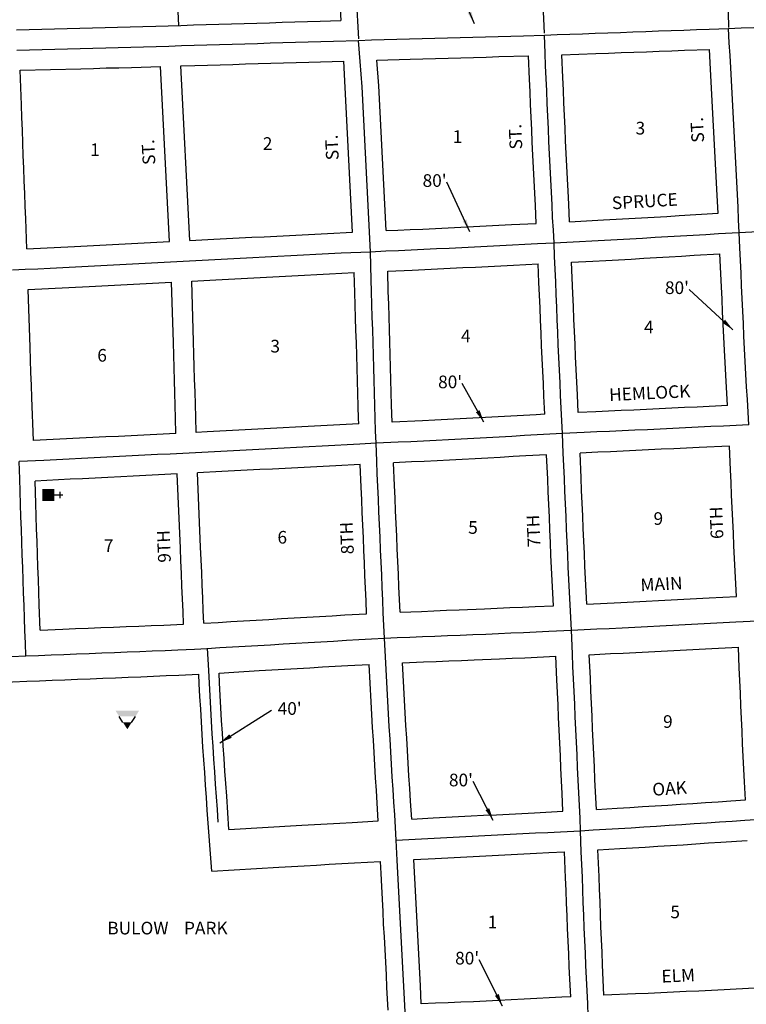
# Model space of a CAD drawing. Extents: x 2224761 to 2239522, y 15652003 to 15663434.
# Drawn here: x 2232270 to 2233704, y 15655863 to 15657807 of the extents above; entities that cross this region are included whole.
import ezdxf
from ezdxf.enums import TextEntityAlignment as Align

# ---------------------------------------------------------------- set-up
doc = ezdxf.new("R2010")
doc.units = 0
doc.header["$MEASUREMENT"] = 0
for name, color, linetype in [('L10', 7, 'CONTINUOUS'), ('L17', 7, 'CONTINUOUS'), ('L18', 7, 'CONTINUOUS'), ('L21', 7, 'CONTINUOUS'), ('L23', 7, 'CONTINUOUS'), ('L3', 7, 'CONTINUOUS'), ('L9', 7, 'CONTINUOUS')]:
    doc.layers.add(name, color=color, linetype=linetype)
doc.styles.add('STYLE-FONT002', font='font002.shx')
doc.dimstyles.get("Standard").update_dxf_attribs({"dimtxt": 0.18, "dimasz": 0.18, "dimexe": 0.18, "dimexo": 0.0625, "dimgap": 0.09, "dimtad": 0, "dimtih": 1, "dimtoh": 1, "dimdec": 4, "dimzin": 0, "dimtxsty": 'STANDARD', "dimcen": 0.09, "dimazin": 3, "dimtfac": 1, "dimtdec": 4, "dimtofl": 0, "dimtmove": 0, "dimatfit": 3, "dimtolj": 1, "dimtzin": 0})

# ---------------------------------------------------------------- blocks, each defined once
blk = doc.blocks.new('CH')
at = {"layer": 'L17', "color": 7, "linetype": 'CONTINUOUS'}
for p, q in [((-98, 178), (101, 178)), ((0, 0), (0, 282))]:
    blk.add_line(p, q, dxfattribs=at)
blk.add_solid([(-195, -398), (-195, 0), (195, -398), (195, 0)], dxfattribs=at)
blk = doc.blocks.new('SWMPL')
at = {"layer": 'L17', "color": 7, "linetype": 'CONTINUOUS'}
for p, q in [((247, 389), (121, 191)), ((532, 389), (658, 191))]:
    blk.add_line(p, q, dxfattribs=at)
for points in [[(389, 613), (532, 389), (247, 389)], [(121, 191), (658, 191), (0, 0), (779, 0)]]:
    blk.add_solid(points, dxfattribs=at)

msp = doc.modelspace()

# ---------------------------------------------------------------- linework, layer by layer
at = {"layer": 'L18', "color": 7, "linetype": 'CONTINUOUS'}
for p, q in [((2232547.4, 15658464.1), (2232583.5, 15657795.7)), ((2232887.8, 15658094.1), (2232903.4, 15657805.3))]:
    msp.add_line(p, q, dxfattribs=at)
at = {"layer": 'L18', "color": 7, "linetype": 'CONTINUOUS', "flags": 128}
for points in [[(2232263.2, 15657786.8), (2232288.3, 15657787.5), (2232313.3, 15657788.2), (2232338.3, 15657788.8), (2232363.3, 15657789.5), (2232388.3, 15657790.2), (2232413.4, 15657790.9), (2232438.4, 15657791.5), (2232463.1, 15657792.2), (2232488.1, 15657792.9), (2232513.1, 15657793.6), (2232538.2, 15657794.3), (2232563.1, 15657795), (2232588.1, 15657795.8), (2232613.1, 15657796.6), (2232638.1, 15657797.3), (2232663.1, 15657798.1), (2232687.9, 15657798.8), (2232712.9, 15657799.6), (2232737.9, 15657800.3), (2232763, 15657801.1), (2232788, 15657801.8), (2232838, 15657803.3), (2232863, 15657804.1), (2232903.4, 15657805.3)], [(2232974.5, 15657727.2), (2233040.5, 15657729), (2233065.2, 15657729.7), (2233090.2, 15657730.4), (2233115.2, 15657731.1), (2233140.3, 15657731.7), (2233165.3, 15657732.4), (2233190.4, 15657733.2), (2233215.4, 15657734), (2233273.9, 15657735.7)], [(2233289.1, 15657404.8), (2233287.6, 15657439.8), (2233286.3, 15657464.6), (2233284.9, 15657489.7), (2233283.8, 15657514.7), (2233282.5, 15657539.6), (2233281.4, 15657564.8), (2233280.3, 15657589.8), (2233279.2, 15657614.7), (2233278.1, 15657639.7), (2233277, 15657664.7), (2233275.9, 15657689.7), (2233273.9, 15657735.7)], [(2233339.9, 15657737.9), (2233406.7, 15657740.2), (2233431.8, 15657741.1), (2233456.8, 15657742), (2233481.6, 15657742.9), (2233506.6, 15657743.8), (2233531.6, 15657744.7), (2233556.6, 15657745.6), (2233581.7, 15657746.5), (2233631, 15657748.2)], [(2233355.1, 15657407.9), (2233353.5, 15657443), (2233352.2, 15657468.1), (2233350.8, 15657492.9), (2233349.7, 15657517.9), (2233348.4, 15657542.9), (2233347.3, 15657567.7), (2233346.2, 15657592.6), (2233345.1, 15657617.6), (2233344, 15657642.6), (2233342.9, 15657667.6), (2233341.8, 15657692.6), (2233339.9, 15657737.9)], [(2233648.2, 15657424.6), (2233646.3, 15657459.7), (2233644.9, 15657484.9), (2233643.8, 15657509.9), (2233642.5, 15657534.6), (2233641.1, 15657559.6), (2233639.8, 15657584.6), (2233638.5, 15657609.5), (2233637.1, 15657634.5), (2233635.8, 15657659.5), (2233634.4, 15657684.4), (2233633.1, 15657709.4), (2233631, 15657748.2)], [(2232587.8, 15657715.7), (2232615.5, 15657716.6), (2232640.5, 15657717.3), (2232665.6, 15657718.1), (2232690.3, 15657718.8), (2232715.3, 15657719.6), (2232740.4, 15657720.3), (2232765.4, 15657721.1), (2232790.4, 15657721.9), (2232840.4, 15657723.4), (2232909.7, 15657725.4)], [(2232605.4, 15657370.8), (2232587.8, 15657715.7)], [(2232926.9, 15657387.6), (2232909.7, 15657725.4)], [(2232992.9, 15657390.4), (2232978.3, 15657676.5), (2232974.5, 15657727.2)], [(2232271, 15657707), (2232390.5, 15657710.2), (2232415.5, 15657710.9), (2232440.5, 15657711.6), (2232465.3, 15657712.2), (2232490.4, 15657712.9), (2232547.8, 15657714.6)], [(2232283.7, 15657354.2), (2232281.6, 15657414), (2232280.5, 15657439), (2232279.7, 15657463.8), (2232278.8, 15657489), (2232277.7, 15657514), (2232276.9, 15657538.8), (2232276.1, 15657563.8), (2232275.2, 15657588.9), (2232274.1, 15657613.9), (2232273.3, 15657638.7), (2232271, 15657707)], [(2232565.4, 15657368.8), (2232547.8, 15657714.6)], [(2233355.1, 15657407.9), (2233422, 15657411.5), (2233446.9, 15657412.8), (2233471.9, 15657414.3), (2233496.7, 15657415.7), (2233521.7, 15657417.2), (2233546.7, 15657418.6), (2233571.5, 15657420.1), (2233648.2, 15657424.6)], [(2232992.9, 15657390.4), (2233015.8, 15657391.3), (2233040.4, 15657392.4), (2233065.4, 15657393.6), (2233090.4, 15657394.8), (2233115.4, 15657396.1), (2233140.1, 15657397.3), (2233165.2, 15657398.6), (2233190.2, 15657399.8), (2233215.2, 15657401.1), (2233240.2, 15657402.3), (2233289.1, 15657404.8)], [(2232605.4, 15657370.8), (2232652.6, 15657373.3), (2232677.6, 15657374.6), (2232702.6, 15657375.9), (2232727.7, 15657377.2), (2232752.4, 15657378.5), (2232802.5, 15657381.1), (2232827.5, 15657382.4), (2232852.3, 15657383.7), (2232877.3, 15657385), (2232926.9, 15657387.6)], [(2232283.7, 15657354.2), (2232378.1, 15657359), (2232403.1, 15657360.3), (2232427.9, 15657361.6), (2232452.9, 15657362.9), (2232477.9, 15657364.2), (2232503, 15657365.5), (2232528, 15657366.8), (2232565.4, 15657368.8)], [(2233358.9, 15657328.1), (2233401.2, 15657330.2), (2233426.4, 15657331.6), (2233451.5, 15657333), (2233476.5, 15657334.4), (2233501.3, 15657335.9), (2233526.4, 15657337.3), (2233551.4, 15657338.8), (2233576.2, 15657340.2), (2233601.2, 15657341.7), (2233651.7, 15657344.7)], [(2233371.9, 15657031.2), (2233370.4, 15657066.2), (2233369.3, 15657091.2), (2233368.2, 15657116.3), (2233366.9, 15657141.3), (2233365.8, 15657166.1), (2233364.7, 15657191.1), (2233363.6, 15657215.9), (2233362.7, 15657240.9), (2233361.6, 15657266.1), (2233358.9, 15657328.1)], [(2233666.4, 15657045), (2233663.2, 15657104.7), (2233661.9, 15657129.7), (2233660.5, 15657154.7), (2233659.2, 15657179.8), (2233658.1, 15657205), (2233657, 15657230), (2233655.9, 15657254.8), (2233654.6, 15657279.7), (2233651.7, 15657344.7)], [(2232609.4, 15657290.9), (2232656.7, 15657293.4), (2232681.8, 15657294.7), (2232706.8, 15657296), (2232731.8, 15657297.3), (2232756.6, 15657298.6), (2232806.7, 15657301.2), (2232831.7, 15657302.5), (2232856.5, 15657303.8), (2232881.5, 15657305.1), (2232930.2, 15657307.7)], [(2232938.8, 15657008.7), (2232938.5, 15657019.2), (2232937.8, 15657044.1), (2232937.1, 15657069), (2232936.4, 15657093.9), (2232935.6, 15657118.8), (2232934.9, 15657143.8), (2232934.2, 15657168.7), (2232933.5, 15657193.6), (2232932.7, 15657218.5), (2232932, 15657243.4), (2232931.3, 15657268.3), (2232930.2, 15657307.7)], [(2232996.1, 15657310.4), (2233044.2, 15657312.5), (2233069.3, 15657313.7), (2233094.3, 15657314.9), (2233119.4, 15657316.1), (2233144.2, 15657317.4), (2233169.2, 15657318.6), (2233194.2, 15657319.9), (2233219.2, 15657321.1), (2233244.3, 15657322.4), (2233293, 15657324.9)], [(2233004.8, 15657011.9), (2233003.8, 15657046), (2233003.1, 15657070.9), (2233002.3, 15657095.8), (2233001.6, 15657120.7), (2233000.9, 15657145.7), (2233000.2, 15657170.6), (2232999.4, 15657195.5), (2232998.7, 15657220.4), (2232998, 15657245.3), (2232997.3, 15657270.3), (2232996.1, 15657310.4)], [(2233306, 15657027.9), (2233304.5, 15657063.3), (2233303.4, 15657088.3), (2233302.3, 15657113.1), (2233300.9, 15657138.1), (2233299.8, 15657163.2), (2233298.7, 15657188.2), (2233297.6, 15657213.4), (2233296.8, 15657238.3), (2233295.7, 15657263.2), (2233294.6, 15657288.1), (2233293, 15657324.9)], [(2232286.4, 15657274.1), (2232407.2, 15657280.4), (2232432, 15657281.7), (2232457, 15657283), (2232482.1, 15657284.3), (2232507.1, 15657285.6), (2232532.1, 15657286.9), (2232569.5, 15657288.9)], [(2232578.2, 15656990), (2232577.3, 15657020.1), (2232576.6, 15657045), (2232575.9, 15657069.9), (2232575.2, 15657094.8), (2232574.4, 15657119.7), (2232573.7, 15657144.6), (2232573, 15657169.6), (2232569.5, 15657288.9)], [(2232618.2, 15656992), (2232617.3, 15657022.1), (2232616.6, 15657047.1), (2232615.8, 15657072), (2232615.1, 15657096.9), (2232614.4, 15657121.8), (2232613.7, 15657146.7), (2232612.9, 15657171.6), (2232609.4, 15657290.9)], [(2232296.7, 15656975.8), (2232293.9, 15657060.3), (2232292.8, 15657085.2), (2232291.9, 15657110.1), (2232291.1, 15657135.1), (2232290.2, 15657160.1), (2232286.4, 15657274.1)], [(2233666.4, 15657045), (2233606.8, 15657042.1), (2233581.7, 15657040.9), (2233556.7, 15657039.7), (2233531.7, 15657038.5), (2233506.9, 15657037.3), (2233482, 15657036.1), (2233457, 15657035), (2233432, 15657033.9), (2233407, 15657032.8), (2233371.9, 15657031.2)], [(2233306, 15657027.9), (2233288.8, 15657026.9), (2233263.8, 15657025.5), (2233238.8, 15657024), (2233213.8, 15657022.6), (2233189, 15657021.2), (2233164.1, 15657019.8), (2233139.1, 15657018.5), (2233114.1, 15657017.2), (2233089.4, 15657015.9), (2233064.5, 15657014.7), (2233004.8, 15657011.9)], [(2232938.8, 15657008.7), (2232889.4, 15657006.1), (2232839.3, 15657003.5), (2232814.3, 15657002.2), (2232789.5, 15657000.9), (2232764.5, 15656999.5), (2232739.5, 15656998.3), (2232714.5, 15656996.9), (2232689.7, 15656995.7), (2232664.7, 15656994.4), (2232639.7, 15656993.1), (2232618.2, 15656992)], [(2232578.2, 15656990), (2232489.8, 15656985.5), (2232465, 15656984.2), (2232440, 15656982.9), (2232296.7, 15656975.8)], [(2233670.6, 15656965.1), (2233610.6, 15656962.2), (2233585.6, 15656961), (2233560.6, 15656959.8), (2233535.5, 15656958.6), (2233510.8, 15656957.4), (2233485.7, 15656956.2), (2233460.6, 15656955.1), (2233435.5, 15656953.9), (2233410.5, 15656952.9), (2233375.6, 15656951.3)], [(2233684.4, 15656667.9), (2233681.7, 15656717.9), (2233680.6, 15656743.1), (2233679.5, 15656768), (2233678.4, 15656793), (2233677.3, 15656818), (2233676.2, 15656842.8), (2233674.9, 15656867.8), (2233673.7, 15656892.9), (2233672.7, 15656917.9), (2233670.6, 15656965.1)], [(2233309.6, 15656948), (2233268.4, 15656945.6), (2233243.4, 15656944.2), (2233218.3, 15656942.7), (2233193.5, 15656941.3), (2233168.4, 15656939.9), (2233143.3, 15656938.6), (2233118.3, 15656937.3), (2233093.4, 15656936), (2233068.3, 15656934.8), (2233043.2, 15656933.6), (2233007.6, 15656932)], [(2233323, 15656649.7), (2233320.8, 15656699.6), (2233319.4, 15656724.5), (2233318.3, 15656749.7), (2233317.2, 15656774.6), (2233316.2, 15656799.6), (2233315.1, 15656824.6), (2233314, 15656849.6), (2233312.9, 15656874.6), (2233311.8, 15656899.5), (2233309.6, 15656948)], [(2233389.1, 15656652.8), (2233387.8, 15656677.8), (2233386.7, 15656702.8), (2233385.4, 15656727.7), (2233384.3, 15656752.6), (2233383.2, 15656777.5), (2233382.1, 15656802.5), (2233381, 15656827.5), (2233379.9, 15656852.5), (2233378.8, 15656877.4), (2233377.7, 15656902.4), (2233375.6, 15656951.3)], [(2232941.7, 15656928.8), (2232893.6, 15656926.2), (2232843.5, 15656923.6), (2232818.5, 15656922.3), (2232793.7, 15656921), (2232768.7, 15656919.7), (2232743.6, 15656918.4), (2232718.6, 15656917.1), (2232693.8, 15656915.8), (2232668.8, 15656914.5), (2232620.5, 15656912)], [(2232954.4, 15656633.7), (2232953.3, 15656659.2), (2232952.3, 15656684.1), (2232951.2, 15656709.1), (2232950.1, 15656734.1), (2232949, 15656759), (2232948, 15656784), (2232946.9, 15656809), (2232945.8, 15656834), (2232944.7, 15656859), (2232943.7, 15656883.9), (2232941.7, 15656928.8)], [(2233020.4, 15656636.9), (2233019.3, 15656662), (2233018.2, 15656686.9), (2233017.1, 15656711.9), (2233016, 15656736.9), (2233015, 15656761.9), (2233013.9, 15656786.9), (2233012.8, 15656811.8), (2233011.7, 15656836.8), (2233010.7, 15656861.8), (2233009.6, 15656886.8), (2233007.6, 15656932)], [(2232580.5, 15656910), (2232543.9, 15656908.1), (2232518.9, 15656906.8), (2232493.8, 15656905.6), (2232469.1, 15656904.3), (2232444, 15656903), (2232419, 15656901.8), (2232394, 15656900.5), (2232369.2, 15656899.3), (2232300, 15656895.7)], [(2232593.3, 15656613.2), (2232592.2, 15656638.6), (2232591.2, 15656663.6), (2232590.1, 15656688.6), (2232589, 15656713.5), (2232587.9, 15656738.5), (2232586.9, 15656763.5), (2232580.5, 15656910)], [(2232633.3, 15656615.2), (2232632.2, 15656640.6), (2232631.1, 15656665.6), (2232630, 15656690.6), (2232629, 15656715.5), (2232627.9, 15656740.5), (2232626.8, 15656765.5), (2232620.5, 15656912)], [(2232310.1, 15656601.6), (2232308.5, 15656651.5), (2232307.6, 15656676.4), (2232306.8, 15656701.4), (2232305.9, 15656726.6), (2232304.8, 15656751.6), (2232304, 15656776.4), (2232303.1, 15656801.4), (2232302.3, 15656826.4), (2232301.5, 15656851.4), (2232300, 15656895.7)], [(2233389.1, 15656652.8), (2233456, 15656656.2), (2233481, 15656657.4), (2233506, 15656658.6), (2233530.7, 15656659.9), (2233555.8, 15656661.2), (2233580.8, 15656662.5), (2233605.8, 15656663.8), (2233630.8, 15656665.1), (2233684.4, 15656667.9)], [(2233020.4, 15656636.9), (2233062.6, 15656638.6), (2233087.3, 15656639.7), (2233112.4, 15656640.7), (2233137.3, 15656641.7), (2233187.3, 15656643.8), (2233212.3, 15656644.9), (2233237.1, 15656646), (2233262.1, 15656647.1), (2233287.1, 15656648.2), (2233323, 15656649.7)], [(2232633.3, 15656615.2), (2232661.7, 15656616.9), (2232686.8, 15656618.3), (2232736.8, 15656621.3), (2232761.6, 15656622.8), (2232786.7, 15656624.2), (2232811.7, 15656625.7), (2232836.5, 15656627.1), (2232861.6, 15656628.5), (2232886.6, 15656629.9), (2232911.7, 15656631.4), (2232954.4, 15656633.7)], [(2232310.1, 15656601.6), (2232354.9, 15656603.4), (2232379.6, 15656604.4), (2232404.6, 15656605.4), (2232429.7, 15656606.5), (2232454.7, 15656607.5), (2232479.7, 15656608.5), (2232504.7, 15656609.5), (2232529.5, 15656610.6), (2232554.5, 15656611.6), (2232593.3, 15656613.2)], [(2233025, 15656537), (2233066.6, 15656538.7), (2233091.4, 15656539.7), (2233116.4, 15656540.7), (2233141.5, 15656541.8), (2233166.6, 15656542.8), (2233216.6, 15656545), (2233241.4, 15656546.1), (2233266.5, 15656547.1), (2233327.6, 15656549.9)], [(2233342, 15656243.7), (2233340.2, 15656278.7), (2233339.1, 15656303.8), (2233338, 15656328.8), (2233336.9, 15656353.6), (2233335.5, 15656378.6), (2233334.4, 15656403.7), (2233333.4, 15656428.7), (2233332.3, 15656453.7), (2233331.2, 15656478.6), (2233330.1, 15656503.5), (2233327.6, 15656549.9)], [(2233393.5, 15656552.9), (2233435.9, 15656555.1), (2233460.9, 15656556.3), (2233485.9, 15656557.5), (2233511.1, 15656558.8), (2233535.9, 15656560.1), (2233560.9, 15656561.3), (2233585.9, 15656562.6), (2233611, 15656563.9), (2233636, 15656565.2), (2233688.3, 15656567.9)], [(2233407.9, 15656247.4), (2233406.1, 15656281.9), (2233405, 15656306.7), (2233403.9, 15656331.7), (2233402.8, 15656356.8), (2233401.5, 15656381.8), (2233400.4, 15656406.6), (2233399.3, 15656431.6), (2233398.2, 15656456.5), (2233397.1, 15656481.5), (2233396, 15656506.7), (2233393.5, 15656552.9)], [(2233702.1, 15656266.3), (2233700.1, 15656302.1), (2233699, 15656327.1), (2233697.7, 15656352), (2233696.6, 15656377.2), (2233695.5, 15656402.2), (2233694.4, 15656427.2), (2233693.3, 15656452.1), (2233692.2, 15656477.1), (2233691.1, 15656502.1), (2233690, 15656527.1), (2233688.3, 15656567.9)], [(2232663.2, 15656516.8), (2232692.6, 15656518.5), (2232742.7, 15656521.5), (2232767.5, 15656522.9), (2232792.5, 15656524.4), (2232817.5, 15656525.8), (2232842.3, 15656527.3), (2232867.2, 15656528.7), (2232892.2, 15656530.1), (2232917.2, 15656531.5), (2232959.6, 15656533.8)], [(2232977.5, 15656224.8), (2232975.3, 15656259.6), (2232973.7, 15656284.5), (2232972.1, 15656309.7), (2232970.8, 15656334.6), (2232969.2, 15656359.6), (2232967.8, 15656384.5), (2232966.3, 15656409.5), (2232964.9, 15656434.6), (2232963.6, 15656459.6), (2232959.6, 15656533.8)], [(2233043.4, 15656228.4), (2233041.2, 15656263.8), (2233039.6, 15656288.8), (2233038, 15656313.6), (2233036.7, 15656338.5), (2233035.1, 15656363.5), (2233033.7, 15656388.4), (2233032.1, 15656413.4), (2233030.8, 15656438.2), (2233029.5, 15656463.2), (2233028.1, 15656488.3), (2233025, 15656537)], [(2232283.8, 15656500.5), (2232308.8, 15656501.5), (2232333.8, 15656502.5), (2232358.9, 15656503.5), (2232383.7, 15656504.5), (2232408.7, 15656505.5), (2232433.7, 15656506.6), (2232458.8, 15656507.6), (2232483.8, 15656508.6), (2232508.9, 15656509.6), (2232533.6, 15656510.7), (2232558.6, 15656511.7), (2232583.6, 15656512.7), (2232623.3, 15656514.3)], [(2232648.9, 15656125.5), (2232640, 15656245.7), (2232638.4, 15656270.7), (2232636.5, 15656295.6), (2232635, 15656320.5), (2232633.1, 15656345.5), (2232631.5, 15656370.5), (2232629.9, 15656395.5), (2232628.3, 15656420.6), (2232627, 15656445.6), (2232625.6, 15656470.6), (2232624.3, 15656495.6), (2232623.3, 15656514.3)], [(2232682.5, 15656207.6), (2232678.3, 15656273.4), (2232676.5, 15656298.4), (2232674.9, 15656323.3), (2232673, 15656348.2), (2232671.4, 15656373.1), (2232669.8, 15656398), (2232668.2, 15656422.9), (2232666.9, 15656447.8), (2232665.6, 15656472.7), (2232664.2, 15656497.7), (2232663.2, 15656516.8)], [(2232185.5, 15656496.1), (2232255.5, 15656499.3), (2232284, 15656500.5)], [(2233407.9, 15656247.4), (2233449.1, 15656249.8), (2233474.1, 15656251.4), (2233499.1, 15656252.9), (2233523.8, 15656254.5), (2233548.8, 15656256), (2233573.8, 15656257.7), (2233598.5, 15656259.3), (2233623.5, 15656261), (2233648.3, 15656262.7), (2233673.3, 15656264.4), (2233702.1, 15656266.3)], [(2233043.4, 15656228.4), (2233085.5, 15656230.6), (2233110.6, 15656231.9), (2233135.6, 15656233.2), (2233160.7, 15656234.5), (2233185.4, 15656235.8), (2233210.5, 15656237), (2233235.5, 15656238.3), (2233260.5, 15656239.6), (2233285.6, 15656240.8), (2233342, 15656243.7)], [(2232682.5, 15656207.6), (2232826.6, 15656216.1), (2232851.4, 15656217.5), (2232876.3, 15656219), (2232901.4, 15656220.4), (2232926.1, 15656221.9), (2232977.5, 15656224.8)], [(2233410.9, 15656167.4), (2233453.9, 15656170), (2233479, 15656171.5), (2233504, 15656173), (2233528.9, 15656174.6), (2233553.9, 15656176.2), (2233579, 15656177.8), (2233603.9, 15656179.5), (2233628.9, 15656181.2), (2233653.7, 15656182.9), (2233705.5, 15656186.4)], [(2233047.9, 15656148.6), (2233089.7, 15656150.7), (2233114.7, 15656152.1), (2233139.7, 15656153.3), (2233164.7, 15656154.6), (2233189.5, 15656155.9), (2233214.5, 15656157.1), (2233239.5, 15656158.4), (2233264.6, 15656159.7), (2233289.6, 15656160.9), (2233314.3, 15656162.2), (2233344.9, 15656163.7)], [(2233357.3, 15655877.3), (2233355.4, 15655912.3), (2233354.3, 15655937.5), (2233353.3, 15655962.4), (2233352.2, 15655987.4), (2233351.1, 15656012.4), (2233350, 15656037.5), (2233349.1, 15656062.5), (2233348, 15656087.5), (2233347.2, 15656112.5), (2233344.9, 15656163.7)], [(2233422.9, 15655880.4), (2233420.3, 15655940.4), (2233419.2, 15655965.3), (2233418.1, 15655990.3), (2233417, 15656015.3), (2233415.9, 15656040.1), (2233415.1, 15656065.1), (2233414, 15656090.1), (2233413.1, 15656115), (2233410.9, 15656167.4)], [(2232648.9, 15656125.5), (2232780.9, 15656133.2), (2232831, 15656136.2), (2232855.8, 15656137.6), (2232880.7, 15656139.1), (2232905.8, 15656140.5), (2232930.5, 15656142), (2232982, 15656144.9)], [(2232997, 15655851.3), (2232994.6, 15655895.9), (2232993.5, 15655920.8), (2232992.2, 15655945.6), (2232990.8, 15655970.6), (2232989.5, 15655995.6), (2232988.1, 15656020.7), (2232987, 15656045.6), (2232985.7, 15656070.5), (2232984.4, 15656095.5), (2232983, 15656120.6), (2232982, 15656144.9)], [(2233062.4, 15655863.8), (2233060.5, 15655899.1), (2233059.4, 15655924), (2233058.1, 15655949.2), (2233056.7, 15655974.2), (2233055.4, 15655999.1), (2233054.1, 15656023.9), (2233053, 15656048.9), (2233051.6, 15656074), (2233050.3, 15656099), (2233049, 15656123.8), (2233047.9, 15656148.6)], [(2233719.7, 15655894.3), (2233660, 15655891.3), (2233635, 15655890.1), (2233609.9, 15655888.8), (2233585.2, 15655887.6), (2233560.2, 15655886.4), (2233535.2, 15655885.3), (2233510.3, 15655884.2), (2233485.3, 15655883.1), (2233422.9, 15655880.4)], [(2233357.3, 15655877.3), (2233339.8, 15655876.4), (2233315, 15655875.1), (2233290.1, 15655873.9), (2233265.1, 15655872.6), (2233240, 15655871.4), (2233215.3, 15655870.1), (2233190.4, 15655869), (2233165.5, 15655867.8), (2233140.6, 15655866.8), (2233115.6, 15655865.8), (2233090.6, 15655864.9), (2233062.4, 15655863.8)]]:
    msp.add_lwpolyline(points, dxfattribs=at)
at = {"layer": 'L21', "color": 3, "linetype": 'CONTINUOUS', "flags": 128}
for points in [[(2233668.8, 15657789.7), (2233693.8, 15657790.6), (2233718.8, 15657791.4), (2233743.9, 15657792.3), (2233768.9, 15657793.2), (2233793.9, 15657794.2), (2233818.9, 15657795.1), (2233843.7, 15657796), (2233868.7, 15657797), (2233893.7, 15657797.9), (2233918.8, 15657798.9), (2233943.8, 15657799.8), (2233968.8, 15657800.8), (2233993.8, 15657801.7), (2234050.5, 15657803.6)], [(2232938.5, 15657766.2), (2232964.3, 15657767), (2232989.3, 15657767.6), (2233014.3, 15657768.3), (2233039.4, 15657769), (2233064.1, 15657769.7), (2233089.1, 15657770.4), (2233114.1, 15657771.1), (2233139.2, 15657771.7), (2233164.2, 15657772.4), (2233189.2, 15657773.2), (2233214.2, 15657773.9), (2233239.2, 15657774.7), (2233264.2, 15657775.4), (2233305.3, 15657776.7)], [(2233305.3, 15657776.7), (2233330.3, 15657777.6), (2233355.3, 15657778.5), (2233380.3, 15657779.3), (2233405.4, 15657780.2), (2233430.4, 15657781.1), (2233455.4, 15657782), (2233480.1, 15657782.9), (2233505.2, 15657783.8), (2233530.2, 15657784.7), (2233555.2, 15657785.5), (2233580.2, 15657786.4), (2233605.2, 15657787.3), (2233630.3, 15657788.3), (2233668.8, 15657789.7)], [(2232264.3, 15657746.8), (2232289.4, 15657747.5), (2232314.4, 15657748.2), (2232339.4, 15657748.8), (2232364.4, 15657749.5), (2232389.4, 15657750.2), (2232414.4, 15657750.9), (2232439.5, 15657751.5), (2232464.2, 15657752.2), (2232489.2, 15657752.9), (2232514.2, 15657753.6), (2232539.3, 15657754.3), (2232564.3, 15657755), (2232589.3, 15657755.8), (2232614.3, 15657756.6), (2232639.3, 15657757.3), (2232664.4, 15657758.1), (2232689.1, 15657758.8), (2232714.1, 15657759.6), (2232739.1, 15657760.3), (2232764.2, 15657761.1), (2232789.2, 15657761.8), (2232814.2, 15657762.6), (2232839.2, 15657763.3), (2232864.2, 15657764.1), (2232889.2, 15657764.8), (2232938.5, 15657766.2)]]:
    msp.add_lwpolyline(points, dxfattribs=at)
at = {"layer": 'L3', "color": 2, "linetype": 'CONTINUOUS'}
for p, q in [((2233287.6, 15658147.4), (2233305.1, 15657780.3)), ((2233660.9, 15658159.8), (2233668.8, 15657791.4)), ((2232918.6, 15658134.9), (2232938.4, 15657769.2))]:
    msp.add_line(p, q, dxfattribs=at)
at = {"layer": 'L3', "color": 2, "linetype": 'CONTINUOUS', "flags": 128}
for points in [[(2233324.3, 15657366.5), (2233323, 15657391.4), (2233321.6, 15657416.4), (2233320.6, 15657441.4), (2233319.2, 15657466.4), (2233317.9, 15657491.3), (2233316.8, 15657516.3), (2233315.4, 15657541.2), (2233314.3, 15657566.2), (2233313.2, 15657591.2), (2233312.2, 15657616.2), (2233311.1, 15657641.2), (2233310, 15657666.2), (2233308.9, 15657691.1), (2233307.8, 15657716.1), (2233306.9, 15657741.1), (2233305.3, 15657776.7)], [(2233690, 15657387), (2233688.6, 15657411.9), (2233687.5, 15657436.9), (2233686.2, 15657461.9), (2233684.9, 15657486.8), (2233683.8, 15657511.8), (2233682.4, 15657536.8), (2233681.1, 15657561.7), (2233679.7, 15657586.7), (2233678.4, 15657611.7), (2233677.1, 15657636.7), (2233675.7, 15657661.6), (2233674.4, 15657686.6), (2233673, 15657711.6), (2233671.7, 15657736.5), (2233670.3, 15657761.5), (2233668.8, 15657789.7)], [(2232962, 15657348.4), (2232945.4, 15657674.5), (2232943.5, 15657699.4), (2232941.6, 15657724.4), (2232938.5, 15657766.2)], [(2233690, 15657387), (2233715, 15657388.2), (2233740, 15657389.5), (2233764.8, 15657390.7), (2233789.8, 15657392), (2233814.9, 15657393.4), (2233839.9, 15657394.8), (2233864.7, 15657396.3), (2233889.7, 15657397.7), (2233914.7, 15657399.2), (2233939.5, 15657400.6), (2233964.5, 15657402.1), (2233989.6, 15657403.5), (2234014.6, 15657404.9), (2234080.8, 15657408)], [(2233324.3, 15657366.5), (2233349.4, 15657367.7), (2233374.4, 15657368.9), (2233399.2, 15657370.2), (2233424.2, 15657371.5), (2233449.2, 15657372.9), (2233474.2, 15657374.3), (2233499, 15657375.8), (2233524, 15657377.2), (2233549.1, 15657378.7), (2233573.9, 15657380.2), (2233598.9, 15657381.6), (2233623.9, 15657383.1), (2233648.9, 15657384.6), (2233690, 15657387)], [(2233708.5, 15657007), (2233707.2, 15657032), (2233705.9, 15657056.9), (2233704.5, 15657081.9), (2233703.2, 15657106.9), (2233701.8, 15657131.8), (2233700.5, 15657156.8), (2233699.1, 15657181.8), (2233698, 15657206.8), (2233697, 15657231.7), (2233695.9, 15657256.7), (2233694.5, 15657281.7), (2233693.4, 15657306.7), (2233692.3, 15657331.6), (2233691.2, 15657356.6), (2233690, 15657387)], [(2232962, 15657348.4), (2232992.5, 15657350.3), (2233017.5, 15657351.4), (2233042.3, 15657352.5), (2233067.3, 15657353.7), (2233092.4, 15657354.9), (2233117.4, 15657356.1), (2233142.1, 15657357.4), (2233167.2, 15657358.6), (2233192.2, 15657359.8), (2233217.2, 15657361.1), (2233242.2, 15657362.3), (2233267, 15657363.6), (2233292, 15657364.9), (2233324.3, 15657366.5)], [(2233341, 15656989.9), (2233339.9, 15657014.8), (2233338.5, 15657039.8), (2233337.4, 15657064.8), (2233336.3, 15657089.8), (2233335.2, 15657114.7), (2233333.9, 15657139.7), (2233332.8, 15657164.7), (2233331.7, 15657189.7), (2233330.6, 15657214.6), (2233329.8, 15657239.6), (2233328.7, 15657264.6), (2233327.6, 15657289.6), (2233326.5, 15657314.6), (2233325.4, 15657339.5), (2233324.3, 15657366.5)], [(2232255.3, 15657312.9), (2232280.3, 15657314.1), (2232305.3, 15657315.3), (2232330.1, 15657316.5), (2232355.1, 15657317.8), (2232380.1, 15657319.1), (2232405.2, 15657320.4), (2232429.9, 15657321.7), (2232455, 15657323), (2232480, 15657324.2), (2232505, 15657325.6), (2232530, 15657326.8), (2232554.8, 15657328.2), (2232579.8, 15657329.4), (2232604.9, 15657330.7), (2232629.9, 15657332.1), (2232654.7, 15657333.3), (2232679.7, 15657334.6), (2232704.7, 15657335.9), (2232729.8, 15657337.3), (2232754.5, 15657338.6), (2232779.5, 15657339.9), (2232804.6, 15657341.2), (2232829.6, 15657342.5), (2232854.4, 15657343.8), (2232879.4, 15657345.1), (2232904.4, 15657346.4), (2232962, 15657348.4)], [(2232973, 15656970.6), (2232972.2, 15656995.2), (2232971.5, 15657020.1), (2232970.8, 15657045.1), (2232970.1, 15657069.9), (2232969.4, 15657094.9), (2232968.6, 15657119.8), (2232967.9, 15657144.7), (2232967.2, 15657169.6), (2232966.5, 15657194.6), (2232965.7, 15657219.5), (2232965, 15657244.4), (2232964.3, 15657269.3), (2232963.6, 15657294.2), (2232962, 15657348.4)], [(2233708.5, 15657007), (2233683.5, 15657005.8), (2233658.5, 15657004.6), (2233633.7, 15657003.4), (2233608.7, 15657002.2), (2233583.7, 15657000.9), (2233558.6, 15656999.7), (2233533.6, 15656998.5), (2233508.9, 15656997.3), (2233483.8, 15656996.2), (2233458.8, 15656995), (2233433.8, 15656993.9), (2233408.8, 15656992.8), (2233384, 15656991.7), (2233341, 15656989.9)], [(2233341, 15656989.9), (2233315.9, 15656988.4), (2233291.1, 15656987), (2233266.1, 15656985.6), (2233241.1, 15656984.1), (2233216.1, 15656982.7), (2233191.3, 15656981.3), (2233166.2, 15656979.9), (2233141.2, 15656978.5), (2233116.2, 15656977.2), (2233091.4, 15656976), (2233066.4, 15656974.7), (2233041.4, 15656973.6), (2233016.4, 15656972.4), (2232973, 15656970.6)], [(2233358.6, 15656601.3), (2233357.3, 15656626.2), (2233356.2, 15656651.2), (2233354.8, 15656676.2), (2233353.7, 15656701.2), (2233352.4, 15656726.1), (2233351.3, 15656751.1), (2233350.2, 15656776.1), (2233349.1, 15656801.1), (2233348, 15656826), (2233346.9, 15656851), (2233345.8, 15656876), (2233344.8, 15656901), (2233343.6, 15656926), (2233342.6, 15656950.9), (2233341, 15656989.9)], [(2232973, 15656970.6), (2232941.3, 15656968.8), (2232916.2, 15656967.5), (2232891.5, 15656966.2), (2232866.5, 15656964.8), (2232841.4, 15656963.5), (2232816.4, 15656962.2), (2232791.6, 15656960.9), (2232766.6, 15656959.6), (2232741.6, 15656958.3), (2232716.5, 15656957), (2232691.8, 15656955.7), (2232666.7, 15656954.4), (2232641.7, 15656953.2), (2232616.7, 15656951.9), (2232591.7, 15656950.6), (2232566.9, 15656949.3), (2232541.9, 15656948.1), (2232516.8, 15656946.8), (2232491.8, 15656945.5), (2232467, 15656944.3), (2232442, 15656943), (2232417, 15656941.7), (2232392, 15656940.4), (2232367.2, 15656939.2), (2232342.2, 15656937.9), (2232317.1, 15656936.6), (2232268.6, 15656934.2)], [(2232989.5, 15656585.6), (2232988.5, 15656610.6), (2232987.4, 15656635.6), (2232986.3, 15656660.6), (2232985.2, 15656685.5), (2232984.2, 15656710.5), (2232983.1, 15656735.5), (2232982, 15656760.4), (2232980.9, 15656785.4), (2232979.9, 15656810.4), (2232978.8, 15656835.4), (2232977.7, 15656860.4), (2232976.6, 15656885.3), (2232975.5, 15656910.3), (2232974.5, 15656935.3), (2232973, 15656970.6)], [(2232281.8, 15656550.5), (2232281, 15656575.5), (2232280.1, 15656600.5), (2232279.3, 15656625.4), (2232278.5, 15656650.4), (2232277.6, 15656675.4), (2232276.8, 15656700.4), (2232275.9, 15656725.4), (2232274.8, 15656750.4), (2232274, 15656775.4), (2232273.2, 15656800.4), (2232272.3, 15656825.3), (2232271.5, 15656850.3), (2232270.6, 15656875.3), (2232269.8, 15656900.3), (2232268.6, 15656934.2)], [(2233358.6, 15656601.3), (2233383.6, 15656602.5), (2233408.7, 15656603.8), (2233433.4, 15656605), (2233458.5, 15656606.2), (2233483.5, 15656607.5), (2233508.5, 15656608.7), (2233533.3, 15656610), (2233558.3, 15656611.3), (2233583.3, 15656612.6), (2233608.4, 15656613.8), (2233633.4, 15656615.2), (2233658.2, 15656616.4), (2233683.2, 15656617.7), (2233726.2, 15656619.9)], [(2232989.5, 15656585.6), (2233014.6, 15656586.7), (2233039.6, 15656587.7), (2233064.6, 15656588.7), (2233089.4, 15656589.7), (2233114.4, 15656590.7), (2233139.4, 15656591.7), (2233164.4, 15656592.8), (2233189.5, 15656593.8), (2233214.5, 15656594.9), (2233239.2, 15656596), (2233264.3, 15656597.1), (2233289.3, 15656598.2), (2233314.3, 15656599.3), (2233358.6, 15656601.3)], [(2233376.7, 15656205.3), (2233375.6, 15656230.3), (2233374.5, 15656255.3), (2233373.1, 15656280.3), (2233372, 15656305.3), (2233370.9, 15656330.2), (2233369.9, 15656355.2), (2233368.5, 15656380.2), (2233367.4, 15656405.2), (2233366.3, 15656430.1), (2233365.2, 15656455.1), (2233364.1, 15656480.1), (2233363, 15656505.1), (2233361.7, 15656530), (2233360.6, 15656555), (2233358.6, 15656601.3)], [(2232614.9, 15656564), (2232639.9, 15656565.5), (2232664.7, 15656567), (2232689.7, 15656568.4), (2232714.7, 15656569.9), (2232739.8, 15656571.4), (2232764.5, 15656572.8), (2232789.6, 15656574.3), (2232814.6, 15656575.7), (2232839.4, 15656577.2), (2232864.4, 15656578.6), (2232889.4, 15656580), (2232914.5, 15656581.4), (2232939.2, 15656582.8), (2232964.3, 15656584.2), (2232989.5, 15656585.6)], [(2233012.8, 15656186.8), (2233011.2, 15656211.8), (2233009.9, 15656236.8), (2233008.3, 15656261.7), (2233006.7, 15656286.7), (2233005.1, 15656311.6), (2233003.7, 15656336.6), (2233002.1, 15656361.5), (2233000.8, 15656386.5), (2232999.2, 15656411.4), (2232997.9, 15656436.4), (2232996.5, 15656461.4), (2232995.2, 15656486.3), (2232993.6, 15656511.3), (2232992.2, 15656536.3), (2232989.5, 15656585.6)], [(2232153.5, 15656545.1), (2232178.5, 15656546.1), (2232203.5, 15656547.1), (2232228.5, 15656548.1), (2232253.3, 15656549.2), (2232281.8, 15656550.5)], [(2232281.8, 15656550.5), (2232306.9, 15656551.5), (2232331.9, 15656552.4), (2232356.9, 15656553.4), (2232381.7, 15656554.5), (2232406.7, 15656555.5), (2232431.7, 15656556.5), (2232456.7, 15656557.5), (2232481.8, 15656558.5), (2232506.8, 15656559.6), (2232531.5, 15656560.6), (2232556.6, 15656561.6), (2232581.6, 15656562.7), (2232614.9, 15656564)], [(2232661.8, 15656222.2), (2232659.9, 15656247.1), (2232658.3, 15656272.1), (2232656.5, 15656297), (2232654.9, 15656321.9), (2232653.1, 15656346.9), (2232651.5, 15656371.8), (2232649.9, 15656396.8), (2232648.3, 15656421.7), (2232646.9, 15656446.7), (2232645.6, 15656471.7), (2232644.3, 15656496.6), (2232642.9, 15656521.6), (2232640.5, 15656565.6)], [(2233376.7, 15656205.3), (2233401.7, 15656206.9), (2233426.5, 15656208.4), (2233451.5, 15656209.9), (2233476.5, 15656211.4), (2233501.5, 15656213), (2233526.3, 15656214.5), (2233551.4, 15656216.1), (2233576.4, 15656217.8), (2233601.2, 15656219.4), (2233626.2, 15656221.1), (2233651, 15656222.8), (2233676, 15656224.5), (2233701.1, 15656226.2), (2233743.9, 15656229.1)], [(2233012.8, 15656186.8), (2233037.8, 15656188.1), (2233062.8, 15656189.4), (2233087.6, 15656190.7), (2233112.6, 15656192), (2233137.7, 15656193.3), (2233162.7, 15656194.6), (2233187.5, 15656195.8), (2233212.5, 15656197.1), (2233237.5, 15656198.3), (2233262.5, 15656199.6), (2233287.6, 15656200.9), (2233312.3, 15656202.1), (2233337.4, 15656203.4), (2233376.7, 15656205.3)], [(2233391.9, 15655839), (2233390.8, 15655864), (2233389.8, 15655888.9), (2233388.4, 15655913.9), (2233387.3, 15655938.9), (2233386.2, 15655963.9), (2233385.1, 15655988.9), (2233384, 15656013.8), (2233382.9, 15656038.8), (2233382.1, 15656063.8), (2233381, 15656088.8), (2233380.2, 15656113.8), (2233379.1, 15656138.7), (2233378.2, 15656163.7), (2233376.7, 15656205.3)], [(2233031.6, 15655822.6), (2233030.3, 15655847.5), (2233028.9, 15655872.5), (2233027.6, 15655897.5), (2233026.5, 15655922.4), (2233025.1, 15655947.4), (2233023.8, 15655972.4), (2233022.5, 15655997.3), (2233021.1, 15656022.3), (2233020, 15656047.3), (2233018.7, 15656072.2), (2233017.3, 15656097.2), (2233016, 15656122.2), (2233014.9, 15656147.2), (2233012.8, 15656186.8)]]:
    msp.add_lwpolyline(points, dxfattribs=at)

# ---------------------------------------------------------------- block references
at = {"layer": 'L17', "color": 7, "linetype": 'CONTINUOUS', "xscale": 0.0601, "yscale": 0.0601, "zscale": 0.0601}
for name, p, rotation in [('CH', (2232338.1, 15656868.5), 270), ('SWMPL', (2232505.6, 15656442.7), 180)]:
    msp.add_blockref(name, p, dxfattribs=dict(at, rotation=rotation))

# ---------------------------------------------------------------- texts
at = {"layer": 'L10', "color": 7, "linetype": 'CONTINUOUS', "style": 'STYLE-FONT002'}
msp.add_text('BULOW    PARK', height=25, rotation=0, dxfattribs=at).set_placement((2232561.4, 15656000.6), align=Align.CENTER)
at = {"layer": 'L18', "color": 7, "linetype": 'CONTINUOUS', "char_height": 25, "style": 'STYLE-FONT002'}
for s, insert, attachment_point in [("80'", (2233112.3, 15657486.1), 6), ("80'", (2233590.6, 15657274.5), 6), ("80'", (2233142.9, 15657088.5), 6), ("40'", (2232778.9, 15656443.5), 4), ("80'", (2233164.3, 15656302.3), 6), ("80'", (2233176.5, 15655950.5), 6)]:
    msp.add_mtext(s, dxfattribs=dict(at, insert=insert, attachment_point=attachment_point))
at = {"layer": 'L23', "color": 7, "linetype": 'CONTINUOUS', "style": 'STYLE-FONT002'}
for s, p in [('3', (2233494.8, 15657580.3)), ('1', (2233133.9, 15657563.7)), ('1', (2232418.3, 15657537.7)), ('2', (2232759.1, 15657549.9)), ('4', (2233511.5, 15657187.6)), ('4', (2233150.2, 15657169.9)), ('3', (2232774, 15657149.8)), ('6', (2232432.4, 15657131.7)), ('9', (2233530.2, 15656809.4)), ('5', (2233164.4, 15656791.7)), ('6', (2232788, 15656772.4)), ('7', (2232445.4, 15656755.7)), ('9', (2233549, 15656408.5)), ('5', (2233563.4, 15656032.6)), ('1', (2233202.8, 15656012.7))]:
    msp.add_text(s, height=25, dxfattribs=at).set_placement(p, align=Align.CENTER)
at = {"layer": 'L9', "color": 7, "linetype": 'CONTINUOUS', "style": 'STYLE-FONT002'}
for s, rotation, p in [('ST.', 92.5005, (2233260.8, 15657576.3)), ('ST.', 93.073, (2233619.5, 15657589.9)), ('ST.', 92.9193, (2232536.4, 15657546)), ('ST.', 92.9193, (2232898.4, 15657555.2)), ('SPRUCE', 3.2927, (2233504.1, 15657436.2)), ('HEMLOCK', 2.7505, (2233513.7, 15657057.6)), ('6TH', 92.4975, (2233657.4, 15656814)), ('7TH', 92.4965, (2233296.2, 15656797.8)), ('8TH', 92.4756, (2232928, 15656783.7)), ('9TH', 92.4776, (2232566.7, 15656767.4)), ('MAIN', 2.9286, (2233537, 15656680.3)), ('OAK', 3.7032, (2233553.1, 15656276.4)), ('ELM', 2.7002, (2233570, 15655906.9))]:
    msp.add_text(s, height=25, rotation=rotation, dxfattribs=at).set_placement(p, align=Align.CENTER)

# ---------------------------------------------------------------- leaders
at = {"layer": 'L18', "color": 7, "linetype": 'CONTINUOUS'}
for points, override in [([(2233167.2, 15657798.9), (2233129.7, 15657888.1)], {"dimtxt": 25, "dimasz": 25, "dimgap": 0, "dimtxsty": 'STYLE-FONT002'}), ([(2233158.4, 15657388.2), (2233112.6, 15657486.1)], {"dimtxt": 25, "dimasz": 25, "dimgap": 0, "dimtxsty": 'STYLE-FONT002'}), ([(2233677.4, 15657194.7), (2233590.9, 15657274.5)], {"dimtxt": 25, "dimasz": 25, "dimgap": 0, "dimtxsty": 'STYLE-FONT002'}), ([(2233186, 15657012), (2233143.1, 15657088.5)], {"dimtxt": 25, "dimasz": 25, "dimgap": 0, "dimtxsty": 'STYLE-FONT002'}), ([(2232664.7, 15656378.9), (2232766.8, 15656443.5)], {"dimtxt": 25, "dimasz": 25, "dimgap": 12.010638, "dimtxsty": 'STYLE-FONT002'}), ([(2233204.3, 15656225.8), (2233164.6, 15656302.3)], {"dimtxt": 25, "dimasz": 25, "dimgap": 0, "dimtxsty": 'STYLE-FONT002'}), ([(2233222.7, 15655858.8), (2233176.8, 15655950.5)], {"dimtxt": 25, "dimasz": 25, "dimgap": 0, "dimtxsty": 'STYLE-FONT002'})]:
    msp.add_leader(points, dimstyle='STANDARD', override=override, dxfattribs=at)

doc.saveas('drawing.dxf')
